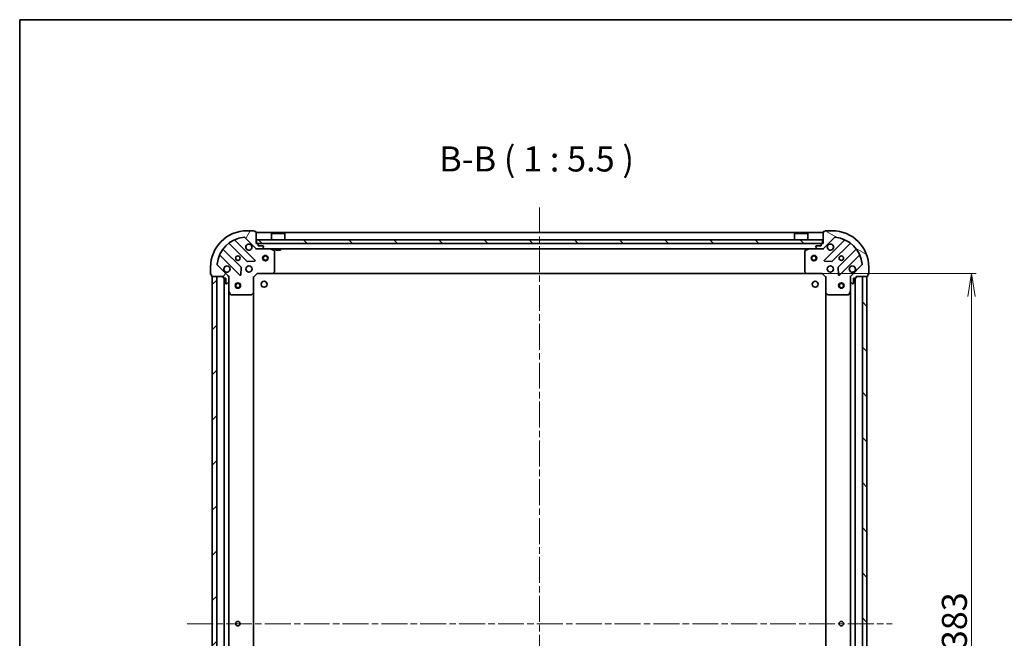
# Model space of a CAD drawing. Units: millimetres. Extents: x 36 to 8894, y 20 to 1566.
# Drawn here: x 1024 to 1562, y 1227 to 1566 of the extents above; entities that cross this region are included whole.
import ezdxf

# ---------------------------------------------------------------- set-up
doc = ezdxf.new("R2010")
doc.units = ezdxf.units.MM
doc.header["$LTSCALE"] = 2.5
doc.linetypes.add('CHAIN', pattern=[0.35429999999999995, 0.2362, -0.0295, 0.0591, -0.0295])
doc.layers.get('Defpoints').update_dxf_attribs({"lineweight": 25})
for name, color, linetype, lineweight in [('Border (ISO)', 7, 'Continuous', 35), ('Centerline (ISO)', 131, 'Continuous', 18), ('Dimension (ISO)', 7, 'Continuous', 18), ('Hatch (ISO)', 1, 'Continuous', 18), ('Symbol (ISO)', 7, 'Continuous', 18), ('Visible (ISO)', 7, 'Continuous', 35)]:
    doc.layers.add(name, color=color, linetype=linetype, lineweight=lineweight)
doc.styles.add('Note Text (TK)', font='MS PGothic.ttf')
doc.dimstyles.new('Default - Method 1b (TK)', dxfattribs={"dimscale": 2.5, "dimtxt": 2.5, "dimasz": 2.5, "dimexe": 1, "dimexo": 1.499999999999999, "dimgap": 1, "dimtad": 1, "dimdsep": 46, "dimtxsty": 'Note Text (TK)', "dimblk": 'OPEN', "dimcen": 0.09, "dimdle": 5, "dimclrd": 100, "dimclre": 100, "dimclrt": 7, "dimadec": 1, "dimazin": 1, "dimtfac": 1, "dimtmove": 0, "dimatfit": 3, "dimldrblk": 'OPEN', "dimfxl": 1, "dimtolj": 1, "dimlwd": -1, "dimlwe": -1, "dimarcsym": 0})
pattern_1 = [(135.0002104591499, (943.9999999999997, -24.00000000000004), (-12.34780681019313, -12.34789752258043), [])]

# ---------------------------------------------------------------- blocks, each defined once
blk = doc.blocks.new('Borders tk図枠')
at = {"layer": 'Border (ISO)'}
for q in [(405.4999999999999, 289), (14.50000000000001, 8.000000000000007)]:
    blk.add_line((14.49999999999999, 289), q, dxfattribs=at)
blk = doc.blocks.new('_Open')
at = {"color": 0, "linetype": 'ByBlock', "lineweight": -2}
for p, q in [((-1, 0.1666666666666666), (0, 0)), ((-1, -0.1666666666666666), (0, 0)), ((0, 0), (-1, 0))]:
    blk.add_line(p, q, dxfattribs=at)
blk = doc.blocks.new('*D29')
at = {"layer": 'Defpoints', "color": 0}
for p in [(1454.153289337717, 1426.561591391911), (1544.238157943611, 1426.561591391911), (1454.153289337716, 1043.561591391912)]:
    blk.add_point(p, dxfattribs=at)
at = {"layer": 'Dimension (ISO)', "color": 100}
for p, q in [((1457.903289337717, 1426.561591391911), (1546.738157943611, 1426.561591391911)), ((1544.238157943611, 1056.061591391912), (1544.238157943611, 1414.061591391911)), ((1457.903289337716, 1043.561591391912), (1546.738157943611, 1043.561591391912))]:
    blk.add_line(p, q, dxfattribs=at)
at = {"layer": 'Dimension (ISO)', "color": 100, "xscale": 12.5, "yscale": 12.5, "zscale": 12.5}
for p, rotation in [((1544.238157943611, 1426.561591391911), 90), ((1544.238157943611, 1043.561591391912), 270)]:
    blk.add_blockref('_Open', p, dxfattribs=dict(at, rotation=rotation))
at = {"layer": 'Dimension (ISO)', "color": 7, "insert": (1534.89065794361, 1221.133153891912), "char_height": 6.25, "attachment_point": 4, "rotation": 90, "style": 'Note Text (TK)'}
blk.add_mtext('\\A1;\\fMS PGothic|b0|i0;{\\H13.6950;383}', dxfattribs=at)

msp = doc.modelspace()

# ---------------------------------------------------------------- hatches: boundary and pattern name
at = {"layer": 'Hatch (ISO)'}
h = msp.add_hatch(dxfattribs=at)
h.set_pattern_fill('ANSI31', color=256, scale=139.7, angle=14.99997778074499, style=0)
h.set_pattern_definition([(59.999977780745, (943.9999999999997, -24.00000000000004), (-15.12296522761323, 8.731255864673823), [])])
edge = h.paths.add_edge_path()
edge.add_ellipse((1153.504105434829, 1441.061591391911), major_axis=(0.7071067811865488, -0.7071067811865471), ratio=1, start_angle=269.9999999999999, end_angle=315.000000000001)
edge.add_line((1153.504105434829, 1440.061591391911), (1155.88278509127, 1440.061591391911))
edge.add_ellipse((1155.88278509127, 1440.561591391912), major_axis=(0.5000000000000006, -6e-16), ratio=1, start_angle=270.0000000000001, end_angle=314.9999999999987)
edge.add_line((1156.236338481863, 1440.208038001318), (1156.94344526305, 1440.915144782505))
edge.add_ellipse((1156.589891872456, 1441.268698173098), major_axis=(0.3535533905932756, 0.3535533905932747), ratio=1, start_angle=269.9999999999987, end_angle=314.9999999999959)
edge.add_line((1157.089891872456, 1441.268698173098), (1157.089891872456, 1441.461591391911))
edge.add_ellipse((1156.789891872456, 1441.461591391911), major_axis=(2.6e-15, 0.299999999999998), ratio=1, start_angle=270.0000000000005, end_angle=360.0000000000005)
edge.add_line((1156.789891872456, 1441.761591391912), (1154.089891872456, 1441.761591391912))
edge.add_line((1154.089891872456, 1441.761591391912), (1154.089891872456, 1442.761591391912))
edge.add_ellipse((1153.789891872456, 1442.761591391911), major_axis=(2.6e-15, 0.3000000000000003), ratio=1, start_angle=269.9999999999869, end_angle=360.0000000000005)
edge.add_line((1153.789891872456, 1443.061591391911), (1153.089891872456, 1443.061591391911))
edge.add_line((1153.089891872456, 1443.061591391911), (1153.089891872456, 1449.261591391911))
edge.add_ellipse((1152.789891872456, 1449.261591391912), major_axis=(-1.8e-15, 0.3000000000000014), ratio=1, start_angle=269.9999999999997, end_angle=359.9999999999996)
edge.add_line((1152.789891872456, 1449.561591391911), (1152.089891872456, 1449.561591391911))
edge.add_line((1152.089891872456, 1449.561591391911), (1152.089891872456, 1449.761591391912))
edge.add_ellipse((1151.789891872456, 1449.761591391911), major_axis=(-1.8e-15, 0.3000000000000014), ratio=1, start_angle=269.9999999999997, end_angle=359.9999999999996)
edge.add_line((1151.789891872456, 1450.061591391911), (1148.089891872456, 1450.061591391911))
edge.add_ellipse((1148.089891872456, 1430.061591391911), major_axis=(-20, 1.25e-14), ratio=1, start_angle=270, end_angle=360.0000000000002)
edge.add_line((1128.089891872456, 1430.061591391911), (1128.089891872456, 1426.361591391911))
edge.add_ellipse((1128.389891872456, 1426.361591391911), major_axis=(-4e-16, -0.299999999999998), ratio=1, start_angle=270.0000000000136, end_angle=360)
edge.add_line((1128.389891872456, 1426.061591391911), (1128.589891872456, 1426.061591391911))
edge.add_line((1128.589891872456, 1426.061591391911), (1128.589891872456, 1425.361591391911))
edge.add_ellipse((1128.889891872456, 1425.361591391911), major_axis=(7e-16, -0.3000000000000025), ratio=1, start_angle=269.9999999999998, end_angle=359.9999999999998)
edge.add_line((1128.889891872456, 1425.061591391911), (1135.089891872456, 1425.061591391911))
edge.add_line((1135.089891872456, 1425.061591391911), (1135.089891872456, 1424.361591391911))
edge.add_ellipse((1135.389891872456, 1424.361591391911), major_axis=(-4e-16, -0.299999999999998), ratio=1, start_angle=270.0000000000001, end_angle=360)
edge.add_line((1135.389891872456, 1424.061591391911), (1136.389891872456, 1424.061591391911))
edge.add_line((1136.389891872456, 1424.061591391911), (1136.389891872456, 1421.361591391911))
edge.add_ellipse((1136.689891872456, 1421.361591391911), major_axis=(-2.6e-15, -0.299999999999998), ratio=1, start_angle=270.000000000014, end_angle=360.0000000000005)
edge.add_line((1136.689891872456, 1421.061591391912), (1136.88278509127, 1421.061591391912))
edge.add_ellipse((1136.88278509127, 1421.561591391911), major_axis=(0.4999999999999984, -6e-16), ratio=1, start_angle=270.0000000000001, end_angle=315.000000000003)
edge.add_line((1137.236338481863, 1421.208038001318), (1137.94344526305, 1421.915144782505))
edge.add_ellipse((1137.589891872456, 1422.268698173098), major_axis=(0.3535533905932736, 0.3535533905932739), ratio=1, start_angle=270.0000000000115, end_angle=315)
edge.add_line((1138.089891872456, 1422.268698173098), (1138.089891872456, 1424.647377829538))
edge.add_ellipse((1137.089891872456, 1424.647377829538), major_axis=(3.5e-15, 0.9999999999999943), ratio=1, start_angle=270.0000000000002, end_angle=315.0000000000002)
edge.add_line((1137.796998653643, 1425.354484610725), (1131.81901387428, 1431.332469390088))
edge.add_ellipse((1132.172567264873, 1431.686022780681), major_axis=(-0.3535533905932731, 0.3535533905932714), ratio=1, start_angle=39.17289348888278, end_angle=89.99999999999989, ccw=False)
edge.add_ellipse((1148.089891872456, 1430.061591391911), major_axis=(1.675194869668991, 16.41474100157035), ratio=1, start_angle=11.65421302223848, end_angle=89.99999999999977, ccw=False)
edge.add_ellipse((1146.465460483686, 1445.978915999495), major_axis=(0.4974163939869803, 0.0507634808990593), ratio=1, start_angle=39.17289348887789, end_angle=89.99999999999432, ccw=False)
edge.add_line((1146.81901387428, 1446.332469390088), (1152.796998653643, 1440.354484610725))
h = msp.add_hatch(dxfattribs=at)
h.set_pattern_fill('ANSI31', color=256, scale=139.7, angle=105.00024553567, style=0)
h.set_pattern_definition([(150.00024553567, (943.9999999999997, -24.00000000000004), (-8.731185191861321, -15.12300603039692), [])])
edge = h.paths.add_edge_path()
edge.add_ellipse((1479.089891872456, 1424.647377829538), major_axis=(-0.7071067811865471, -0.7071067811865488), ratio=1, start_angle=269.999999999997, end_angle=314.9999999999979)
edge.add_line((1478.089891872456, 1424.647377829538), (1478.089891872456, 1422.268698173098))
edge.add_ellipse((1478.589891872456, 1422.268698173098), major_axis=(-6e-16, -0.5000000000000006), ratio=1, start_angle=270.0000000000001, end_angle=315.0000000000001)
edge.add_line((1478.236338481863, 1421.915144782504), (1478.943445263049, 1421.208038001318))
edge.add_ellipse((1479.296998653643, 1421.561591391911), major_axis=(0.3535533905932747, -0.3535533905932756), ratio=1, start_angle=269.9999999999943, end_angle=315.0000000000001)
edge.add_line((1479.296998653643, 1421.061591391911), (1479.489891872456, 1421.061591391911))
edge.add_ellipse((1479.489891872456, 1421.361591391911), major_axis=(0.299999999999998, -2.6e-15), ratio=1, start_angle=270.0000000000005, end_angle=360.0000000000005)
edge.add_line((1479.789891872456, 1421.361591391911), (1479.789891872456, 1424.061591391911))
edge.add_line((1479.789891872456, 1424.061591391911), (1480.789891872456, 1424.061591391911))
edge.add_ellipse((1480.789891872456, 1424.361591391911), major_axis=(0.3000000000000003, -2.6e-15), ratio=1, start_angle=270.0000000000005, end_angle=360.0000000000005)
edge.add_line((1481.089891872456, 1424.361591391911), (1481.089891872456, 1425.061591391911))
edge.add_line((1481.089891872456, 1425.061591391911), (1487.289891872456, 1425.061591391911))
edge.add_ellipse((1487.289891872456, 1425.361591391911), major_axis=(0.3000000000000014, 1.9e-15), ratio=1, start_angle=269.9999999999997, end_angle=359.9999999999996)
edge.add_line((1487.589891872456, 1425.361591391911), (1487.589891872456, 1426.061591391911))
edge.add_line((1487.589891872456, 1426.061591391911), (1487.789891872456, 1426.061591391911))
edge.add_ellipse((1487.789891872456, 1426.361591391911), major_axis=(0.3000000000000014, 1.9e-15), ratio=1, start_angle=269.9999999999997, end_angle=359.9999999999996)
edge.add_line((1488.089891872456, 1426.361591391911), (1488.089891872456, 1430.061591391911))
edge.add_ellipse((1468.089891872456, 1430.061591391911), major_axis=(1.03e-14, 20), ratio=1, start_angle=269.9999999999998, end_angle=359.9999999999999)
edge.add_line((1468.089891872456, 1450.061591391911), (1464.389891872456, 1450.061591391911))
edge.add_ellipse((1464.389891872456, 1449.761591391911), major_axis=(-0.299999999999998, 4e-16), ratio=1, start_angle=270.0000000000001, end_angle=360)
edge.add_line((1464.089891872456, 1449.761591391911), (1464.089891872456, 1449.561591391911))
edge.add_line((1464.089891872456, 1449.561591391911), (1463.389891872456, 1449.561591391911))
edge.add_ellipse((1463.389891872456, 1449.261591391911), major_axis=(-0.3000000000000025, -8e-16), ratio=1, start_angle=269.9999999999964, end_angle=359.9999999999998)
edge.add_line((1463.089891872456, 1449.261591391911), (1463.089891872456, 1443.061591391911))
edge.add_line((1463.089891872456, 1443.061591391911), (1462.389891872456, 1443.061591391911))
edge.add_ellipse((1462.389891872456, 1442.761591391911), major_axis=(-0.299999999999998, 4e-16), ratio=1, start_angle=270.0000000000001, end_angle=360)
edge.add_line((1462.089891872456, 1442.761591391911), (1462.089891872456, 1441.761591391911))
edge.add_line((1462.089891872456, 1441.761591391911), (1459.389891872456, 1441.761591391911))
edge.add_ellipse((1459.389891872456, 1441.461591391911), major_axis=(-0.299999999999998, 2.6e-15), ratio=1, start_angle=270.0000000000005, end_angle=360.0000000000005)
edge.add_line((1459.089891872456, 1441.461591391911), (1459.089891872456, 1441.268698173098))
edge.add_ellipse((1459.589891872456, 1441.268698173098), major_axis=(-6e-16, -0.4999999999999984), ratio=1, start_angle=270.0000000000001, end_angle=315.000000000003)
edge.add_line((1459.236338481863, 1440.915144782504), (1459.943445263049, 1440.208038001317))
edge.add_ellipse((1460.296998653643, 1440.561591391911), major_axis=(0.3535533905932739, -0.3535533905932736), ratio=1, start_angle=270.0000000000057, end_angle=315.000000000002)
edge.add_line((1460.296998653643, 1440.061591391911), (1462.675678310083, 1440.061591391911))
edge.add_ellipse((1462.675678310083, 1441.061591391911), major_axis=(0.9999999999999943, -3.4e-15), ratio=1, start_angle=269.9999999999992, end_angle=315.0000000000002)
edge.add_line((1463.382785091269, 1440.354484610725), (1469.360769870633, 1446.332469390088))
edge.add_ellipse((1469.714323261226, 1445.978915999494), major_axis=(0.3535533905932714, 0.3535533905932731), ratio=1, start_angle=39.17289348887829, end_angle=89.99999999999989, ccw=False)
edge.add_ellipse((1468.089891872456, 1430.061591391911), major_axis=(16.41474100157035, -1.675194869668989), ratio=1, start_angle=11.654213022238594, end_angle=90, ccw=False)
edge.add_ellipse((1484.007216480039, 1431.686022780681), major_axis=(0.0507634808990594, -0.4974163939869803), ratio=1, start_angle=39.17289348888369, end_angle=90.00000000000227, ccw=False)
edge.add_line((1484.360769870633, 1431.332469390088), (1478.38278509127, 1425.354484610725))
h = msp.add_hatch(dxfattribs=at)
h.set_pattern_fill('ANSI31', color=256, scale=139.7, angle=90.00021045915, style=0)
h.set_pattern_definition(pattern_1)
h.paths.add_polyline_path([(1462.839891872457, 1443.061591391911), (1462.839891872457, 1445.061591391911), (1153.339891872457, 1445.061591391912), (1153.339891872457, 1443.061591391911)])
h = msp.add_hatch(dxfattribs=at)
h.set_pattern_fill('ANSI31', color=256, scale=139.7, style=0)
h.set_pattern_definition([(45, (943.9999999999997, -24.00000000000004), (-12.34785216647009, 12.34785216647009), [])])
h.paths.add_polyline_path([(1129.089891872456, 1045.061591391911), (1131.589891872456, 1045.061591391911), (1131.589891872456, 1425.061591391912), (1129.089891872456, 1425.061591391912)])
h = msp.add_hatch(dxfattribs=at)
h.set_pattern_fill('ANSI31', color=256, scale=139.7, angle=90.00021045915, style=0)
h.set_pattern_definition(pattern_1)
h.paths.add_polyline_path([(1487.089891872456, 1425.061591391912), (1484.589891872456, 1425.061591391912), (1484.589891872456, 1045.061591391912), (1487.089891872456, 1045.061591391912)])

# ---------------------------------------------------------------- linework, layer by layer
at = {"layer": 'Centerline (ISO)', "linetype": 'CHAIN', "ltscale": 23.99096870422363}
for p, q in [((1308.089891872456, 1462.811591391911), (1308.089891872458, 1007.311591391913)), ((1115.339891872456, 1235.061591391912), (1500.839891872456, 1235.061591391912))]:
    msp.add_line(p, q, dxfattribs=at)
at = {"layer": 'Visible (ISO)'}
for p, q in [((1151.789891872456, 1450.061591391911), (1148.089891872456, 1450.061591391911)), ((1152.089891872456, 1449.561591391911), (1152.089891872456, 1449.761591391911)), ((1152.789891872456, 1449.561591391911), (1152.089891872456, 1449.561591391911)), ((1153.089891872456, 1443.061591391911), (1153.089891872456, 1449.261591391911)), ((1463.089891872456, 1449.061591391911), (1153.089891872456, 1449.061591391911)), ((1161.589891872458, 1448.561591391911), (1161.489891872458, 1448.461591391911)), ((1168.689891872458, 1448.461591391911), (1161.489891872458, 1448.461591391911)), ((1161.489891872458, 1445.061591391911), (1161.489891872458, 1448.461591391911)), ((1161.589891872458, 1448.561591391911), (1168.589891872458, 1448.561591391911)), ((1168.589891872458, 1448.561591391911), (1168.689891872458, 1448.461591391911)), ((1168.689891872458, 1445.061591391912), (1168.689891872458, 1448.461591391911)), ((1447.589891872457, 1448.561591391911), (1447.489891872456, 1448.461591391911)), ((1454.689891872457, 1448.461591391911), (1447.489891872456, 1448.461591391911)), ((1447.489891872456, 1445.061591391911), (1447.489891872456, 1448.461591391911)), ((1447.589891872457, 1448.561591391911), (1454.589891872457, 1448.561591391911)), ((1454.589891872457, 1448.561591391911), (1454.689891872457, 1448.461591391911)), ((1454.689891872457, 1445.061591391911), (1454.689891872457, 1448.461591391911)), ((1463.089891872456, 1449.261591391911), (1463.089891872456, 1443.061591391911)), ((1464.089891872456, 1449.561591391911), (1463.389891872456, 1449.561591391911)), ((1464.089891872456, 1449.761591391911), (1464.089891872456, 1449.561591391911)), ((1468.089891872456, 1450.061591391911), (1464.389891872456, 1450.061591391911)), ((1138.347368983717, 1443.054366812345), (1148.046804075094, 1433.354931720967)), ((1152.400715371432, 1433.950767892936), (1141.577374861008, 1444.77410840336)), ((1146.81901387428, 1446.332469390088), (1152.796998653643, 1440.354484610725)), ((1153.789891872456, 1443.061591391911), (1153.089891872456, 1443.061591391911)), ((1462.839891872457, 1445.061591391911), (1153.339891872458, 1445.061591391912)), ((1153.339891872458, 1445.061591391912), (1153.339891872458, 1443.061591391911)), ((1153.339891872458, 1443.061591391911), (1462.839891872457, 1443.061591391911)), ((1463.089891872456, 1443.061591391911), (1462.389891872456, 1443.061591391911)), ((1462.839891872457, 1443.061591391911), (1462.839891872457, 1445.061591391911)), ((1463.382785091269, 1440.354484610725), (1469.360769870633, 1446.332469390088)), ((1474.602408883904, 1444.774108403359), (1463.77906837348, 1433.950767892935)), ((1468.132979669818, 1433.354931720967), (1477.832414761195, 1443.054366812345)), ((1144.7965515434, 1430.104679189273), (1135.097116452023, 1439.804114280651)), ((1153.089891872456, 1440.061591391911), (1153.089891872456, 1440.151411670787)), ((1153.089891872456, 1440.061591391911), (1153.089891872459, 1439.711325645397)), ((1153.089891872456, 1440.061591391911), (1153.504105434829, 1440.061591391911)), ((1153.504105434829, 1440.061591391911), (1155.88278509127, 1440.061591391911)), ((1154.089891872456, 1441.761591391912), (1154.089891872456, 1442.761591391911)), ((1156.789891872456, 1441.761591391912), (1154.089891872456, 1441.761591391912)), ((1155.88278509127, 1440.061591391911), (1460.296998653643, 1440.061591391911)), ((1156.236338481863, 1440.208038001318), (1156.943445263049, 1440.915144782505)), ((1157.089891872456, 1441.268698173098), (1157.089891872456, 1441.461591391911)), ((1162.924055951106, 1439.144509352586), (1161.153235557856, 1440.029919549211)), ((1163.089891872456, 1427.67980946829), (1163.089891872456, 1438.876181195286)), ((1163.839891872458, 1440.061591391911), (1163.839891872458, 1439.461591391911)), ((1163.839891872458, 1439.461591391911), (1166.339891872458, 1439.461591391911)), ((1166.339891872458, 1440.061591391911), (1166.339891872458, 1439.461591391911)), ((1453.089891872456, 1438.876181195286), (1453.089891872456, 1427.67980946829)), ((1455.026548187056, 1440.029919549211), (1453.255727793806, 1439.144509352586)), ((1459.089891872456, 1441.461591391911), (1459.089891872456, 1441.268698173098)), ((1459.236338481863, 1440.915144782504), (1459.943445263049, 1440.208038001317)), ((1462.089891872456, 1441.761591391911), (1459.389891872456, 1441.761591391911)), ((1460.296998653643, 1440.061591391911), (1462.675678310083, 1440.061591391911)), ((1462.089891872456, 1442.761591391911), (1462.089891872456, 1441.761591391911)), ((1462.675678310083, 1440.061591391911), (1463.089891872456, 1440.061591391911)), ((1463.089891872456, 1440.151411670786), (1463.089891872456, 1440.061591391911)), ((1463.089891872454, 1439.711325645397), (1463.089891872456, 1440.061591391911)), ((1481.08266729289, 1439.80411428065), (1471.383232201512, 1430.104679189273)), ((1133.377374861008, 1436.57410840336), (1144.200715371432, 1425.750767892935)), ((1148.27202192566, 1433.267349288849), (1152.201669153286, 1433.438921392105)), ((1463.978114591626, 1433.438921392105), (1467.907761819252, 1433.267349288849)), ((1471.97906837348, 1425.750767892935), (1482.802408883904, 1436.574108403359)), ((1128.089891872456, 1430.061591391911), (1128.089891872456, 1426.361591391911)), ((1137.796998653643, 1425.354484610725), (1131.81901387428, 1431.332469390088)), ((1144.712561872263, 1425.949814111082), (1144.884133975519, 1429.879461338708)), ((1162.24584745619, 1426.656934997199), (1163.009244921451, 1427.475153073578)), ((1453.170538823461, 1427.475153073578), (1453.933936288723, 1426.656934997199)), ((1471.295649769393, 1429.879461338708), (1471.467221872649, 1425.949814111081)), ((1484.360769870633, 1431.332469390088), (1478.38278509127, 1425.354484610724)), ((1488.089891872456, 1426.361591391911), (1488.089891872456, 1430.061591391911)), ((1128.389891872456, 1426.061591391911), (1128.589891872456, 1426.061591391911)), ((1128.589891872456, 1426.061591391911), (1128.589891872456, 1425.361591391911)), ((1128.889891872456, 1425.061591391911), (1135.089891872456, 1425.061591391911)), ((1131.589891872456, 1425.061591391911), (1129.089891872456, 1425.061591391911)), ((1129.089891872456, 1425.061591391911), (1129.089891872456, 1045.061591391911)), ((1131.589891872456, 1045.061591391911), (1131.589891872456, 1425.061591391911)), ((1135.089891872456, 1425.061591391911), (1135.089891872456, 1424.361591391911)), ((1135.389891872456, 1424.061591391911), (1136.389891872456, 1424.061591391911)), ((1135.589891872456, 1424.061591391911), (1135.589891872456, 1046.061591391913)), ((1136.389891872456, 1424.061591391911), (1136.389891872456, 1421.361591391911)), ((1137.236338481863, 1421.208038001318), (1137.943445263049, 1421.915144782505)), ((1138.000071593581, 1425.061591391911), (1138.089891872457, 1425.061591391911)), ((1138.44015761897, 1425.061591391909), (1138.089891872456, 1425.061591391911)), ((1138.089891872456, 1425.061591391911), (1138.089891872456, 1424.647496675758)), ((1138.089891872456, 1422.268698173098), (1138.089891872456, 1424.647377829538)), ((1138.089891872456, 1422.268698173098), (1138.089891872456, 1417.132411785162)), ((1151.589891872456, 1424.561591391912), (1151.289891872456, 1424.685855460623)), ((1151.589891872456, 1424.561591391912), (1153.589891872456, 1426.561591391912)), ((1151.589891872456, 1416.124988857173), (1151.589891872456, 1424.561591391912)), ((1153.465627803744, 1426.861591391912), (1153.589891872456, 1426.561591391912)), ((1153.589891872456, 1426.561591391912), (1162.026494407195, 1426.561591391912)), ((1162.026494407195, 1426.561591391912), (1454.153289337717, 1426.561591391911)), ((1454.153289337717, 1426.561591391911), (1462.589891872456, 1426.561591391911)), ((1462.589891872456, 1426.561591391911), (1462.714155941168, 1426.861591391911)), ((1462.589891872456, 1426.561591391911), (1464.589891872456, 1424.561591391911)), ((1464.889891872456, 1424.685855460623), (1464.589891872456, 1424.561591391911)), ((1464.589891872456, 1424.561591391911), (1464.589891872456, 1416.124988857173)), ((1478.089891872455, 1425.061591391911), (1477.739626125942, 1425.061591391909)), ((1478.089891872455, 1425.061591391911), (1478.179712151331, 1425.061591391911)), ((1478.089891872456, 1424.647496675757), (1478.089891872456, 1425.061591391911)), ((1478.089891872456, 1424.647377829538), (1478.089891872456, 1422.268698173098)), ((1478.089891872456, 1417.132411785161), (1478.089891872456, 1422.268698173098)), ((1478.236338481863, 1421.915144782504), (1478.943445263049, 1421.208038001318)), ((1479.789891872456, 1421.361591391911), (1479.789891872456, 1424.061591391911)), ((1479.789891872456, 1424.061591391911), (1480.789891872456, 1424.061591391911)), ((1480.589891872456, 1046.061591391914), (1480.589891872456, 1424.06159139191)), ((1481.089891872456, 1424.361591391911), (1481.089891872456, 1425.061591391911)), ((1481.089891872456, 1425.061591391911), (1487.289891872456, 1425.061591391911)), ((1487.089891872456, 1425.061591391911), (1484.589891872456, 1425.061591391911)), ((1484.589891872456, 1425.061591391911), (1484.589891872455, 1045.061591391913)), ((1487.089891872455, 1045.061591391913), (1487.089891872456, 1425.061591391911)), ((1487.589891872456, 1425.361591391911), (1487.589891872456, 1426.061591391911)), ((1487.589891872456, 1426.061591391911), (1487.789891872456, 1426.061591391911)), ((1136.689891872456, 1421.061591391912), (1136.88278509127, 1421.061591391912)), ((1138.089891872456, 1052.990770998663), (1138.089891872456, 1417.132411785161)), ((1138.121563715156, 1416.998247706511), (1139.006973911781, 1415.227427313262)), ((1151.589891872456, 1053.998193926652), (1151.589891872456, 1416.124988857173)), ((1464.589891872456, 1416.124988857172), (1464.589891872456, 1053.998193926652)), ((1477.172809833131, 1415.227427313261), (1478.058220029756, 1416.998247706511)), ((1478.089891872456, 1417.13241178516), (1478.089891872455, 1052.990770998664)), ((1479.296998653643, 1421.061591391911), (1479.489891872456, 1421.061591391911)), ((1139.275302069081, 1415.061591391911), (1150.471673796077, 1415.061591391911)), ((1150.67633019079, 1415.142238342917), (1151.494548267169, 1415.905635808178)), ((1464.685235477744, 1415.905635808178), (1465.503453554122, 1415.142238342916)), ((1465.708109948835, 1415.061591391911), (1476.904481675831, 1415.061591391911))]:
    msp.add_line(p, q, dxfattribs=at)
for centre, radius in [((1143.089891872456, 1435.061591391911), 1.229499999999995), ((1158.089891872456, 1435.061591391911), 1.5), ((1158.089891872456, 1435.061591391911), 1.193275), ((1458.089891872456, 1435.061591391911), 1.5), ((1458.089891872456, 1435.061591391911), 1.193275), ((1473.089891872456, 1435.061591391911), 1.229499999999995), ((1149.089891872456, 1429.061591391911), 1.699999999999994), ((1467.089891872456, 1429.061591391911), 1.699999999999993), ((1143.089891872456, 1420.061591391912), 1.5), ((1157.389891872458, 1420.76159139191), 1.620999999999987), ((1458.789891872456, 1420.76159139191), 1.620999999999987), ((1473.089891872456, 1420.061591391912), 1.5), ((1143.089891872456, 1420.061591391912), 1.193275000000001), ((1473.089891872456, 1420.061591391912), 1.193275), ((1143.089891872456, 1235.061591391911), 1.229499999999999), ((1473.089891872456, 1235.061591391912), 1.229499999999994)]:
    msp.add_circle(centre, radius, dxfattribs=at)
for centre, radius, start, end in [((1148.089891872456, 1430.061591391911), 19.99999999999993, 90, 180), ((1151.789891872456, 1449.761591391911), 0.299999999999999, 0, 90), ((1152.789891872456, 1449.261591391911), 0.299999999999999, 0, 90), ((1463.389891872456, 1449.261591391911), 0.2999999999999989, 90, 180), ((1464.389891872456, 1449.761591391911), 0.2999999999999989, 90, 180), ((1468.089891872456, 1430.061591391911), 19.99999999999992, 0, 90), ((1148.089891872456, 1430.061591391911), 16.49999999999995, 95.82710651111653, 174.1728934888803), ((1138.135236949361, 1442.842234777989), 0.300000000000001, 45.00000000000762, 127.9144996875472), ((1141.789506895364, 1444.986240437716), 0.2999999999999994, 112.8868583965061, 225.0000000000013), ((1146.465460483686, 1445.978915999495), 0.4999999999999984, 45.00000000000532, 95.82710651111648), ((1153.789891872456, 1442.761591391911), 0.299999999999999, 0, 90), ((1462.389891872456, 1442.761591391911), 0.2999999999999989, 90, 180), ((1469.714323261226, 1445.978915999494), 0.4999999999999979, 84.17289348887697, 135.0000000000004), ((1468.089891872456, 1430.061591391911), 16.49999999999994, 5.827106511119025, 84.17289348888346), ((1474.390276849548, 1444.986240437715), 0.2999999999999997, 314.9999999999959, 67.1131416034879), ((1478.044546795551, 1442.842234777988), 0.2999999999999971, 52.08550031244641, 134.999999999989), ((1135.309248486378, 1440.016246315007), 0.2999999999999972, 142.0855003124462, 224.9999999999996), ((1149.089891872456, 1441.061591391911), 1.699999999999994, 62.49982881929974, 27.50017118070469), ((1153.504105434829, 1441.061591391911), 0.9999999999999962, 225.0000000000069, 270), ((1155.88278509127, 1440.561591391912), 0.4999999999999984, 270, 314.9999999999945), ((1156.789891872456, 1441.461591391911), 0.299999999999999, 0, 90), ((1156.589891872456, 1441.268698173098), 0.4999999999999982, 314.9999999999924, 0), ((1161.019071479206, 1439.761591391911), 0.2999999999999992, 63.43494882291873, 90), ((1162.789891872456, 1438.876181195286), 0.2999999999999995, 0, 63.43494882291964), ((1453.389891872456, 1438.876181195286), 0.2999999999999991, 116.5650511770796, 180), ((1455.160712265706, 1439.761591391911), 0.2999999999999994, 90, 116.5650511770796), ((1459.389891872456, 1441.461591391911), 0.2999999999999989, 90, 180), ((1459.589891872456, 1441.268698173098), 0.4999999999999982, 180, 224.9999999999996), ((1460.296998653643, 1440.561591391911), 0.499999999999998, 224.9999999999996, 270), ((1462.675678310083, 1441.061591391911), 0.999999999999996, 270, 314.9999999999936), ((1467.089891872456, 1441.061591391911), 1.699999999999993, 152.4998288192953, 117.5001711807), ((1480.870535258534, 1440.016246315006), 0.3000000000000008, 314.9999999999959, 37.9144996875522), ((1133.165242826652, 1436.361976369004), 0.2999999999999998, 45.0000000000059, 157.1131416034773), ((1148.25893610945, 1433.567063755323), 0.299999999999999, 225.0000000000076, 272.5000000000051), ((1152.188583337076, 1433.738635858579), 0.2999999999999971, 272.4999999999986, 44.99999999997423), ((1463.991200407836, 1433.738635858579), 0.2999999999999987, 135.0000000000004, 267.4999999999883), ((1467.920847635462, 1433.567063755323), 0.3000000000000003, 267.500000000008, 315.0000000000275), ((1483.01454091826, 1436.361976369003), 0.2999999999999993, 22.88685839652423, 135.0000000000275), ((1132.172567264873, 1431.686022780681), 0.4999999999999984, 174.172893488887, 225.0000000000017), ((1137.089891872456, 1429.061591391911), 1.699999999999994, 242.4998288192931, 207.5001711807047), ((1144.584419509044, 1429.892547154917), 0.3000000000000003, 357.4999999999881, 44.99999999999366), ((1162.789891872456, 1427.67980946829), 0.2999999999999992, 316.9851427948014, 0), ((1453.389891872456, 1427.67980946829), 0.3000000000000015, 180, 223.0148572051909), ((1471.595364235868, 1429.892547154917), 0.2999999999999988, 135.0000000000004, 182.4999999999744), ((1479.089891872456, 1429.061591391911), 1.699999999999993, 332.4998288192953, 297.5001711807006), ((1484.007216480039, 1431.686022780681), 0.4999999999999984, 314.9999999999918, 5.827106511112949), ((1128.389891872456, 1426.361591391911), 0.299999999999999, 180, 270), ((1128.889891872456, 1425.361591391911), 0.299999999999999, 180, 270), ((1135.389891872456, 1424.361591391911), 0.299999999999999, 180, 270), ((1137.089891872456, 1424.647377829538), 0.9999999999999966, 0, 45.00000000000575), ((1137.589891872456, 1422.268698173098), 0.4999999999999984, 314.9999999999936, 0), ((1144.412847405788, 1425.962899927291), 0.2999999999999988, 225.0000000000076, 357.5000000000255), ((1162.026494407195, 1426.861591391912), 0.2999999999999994, 270, 316.985142794803), ((1454.153289337717, 1426.861591391911), 0.2999999999999989, 223.0148572051909, 270), ((1471.766936339124, 1425.962899927291), 0.299999999999997, 182.5000000000117, 314.9999999999959), ((1479.089891872456, 1424.647377829538), 0.9999999999999959, 134.9999999999982, 180), ((1478.589891872456, 1422.268698173098), 0.4999999999999982, 180, 224.9999999999996), ((1480.789891872456, 1424.361591391911), 0.2999999999999989, 270, 0), ((1487.289891872456, 1425.361591391911), 0.2999999999999989, 270, 0), ((1487.789891872456, 1426.361591391911), 0.2999999999999989, 270, 0), ((1136.689891872456, 1421.361591391911), 0.299999999999999, 180, 270), ((1136.88278509127, 1421.561591391911), 0.4999999999999984, 270, 314.9999999999945), ((1138.389891872456, 1417.132411785162), 0.2999999999999995, 180, 206.5650511770938), ((1151.289891872456, 1416.124988857173), 0.2999999999999992, 313.0148572051865, 0), ((1464.889891872456, 1416.124988857173), 0.2999999999999992, 180, 226.9851427948087), ((1477.789891872456, 1417.132411785161), 0.299999999999999, 333.4349488229047, 0), ((1479.296998653643, 1421.561591391911), 0.499999999999998, 224.9999999999996, 270), ((1479.489891872456, 1421.361591391911), 0.2999999999999989, 270, 0), ((1139.275302069081, 1415.361591391912), 0.2999999999999993, 206.5650511770952, 270.000000000013), ((1150.471673796077, 1415.361591391912), 0.3000000000000017, 270, 313.014857205188), ((1465.708109948835, 1415.361591391911), 0.2999999999999989, 226.9851427948087, 270), ((1476.904481675831, 1415.361591391911), 0.2999999999999994, 270, 333.4349488229047)]:
    msp.add_arc(centre, radius, start, end, dxfattribs=at)
for points, knots in [([(1149.87486902011, 1442.569507463071), (1150.029613740957, 1442.488951872539), (1150.173127364957, 1442.382518955445), (1150.41081943599, 1442.144826884412), (1150.517252353084, 1442.001313260412), (1150.597807943616, 1441.846568539565)], [0.2789125936271497, 0.2789125936271497, 0.2789125936271497, 0.2789125936271497, 0.3293346962055642, 0.3293346962055642, 0.379756798783979, 0.379756798783979, 0.379756798783979, 0.379756798783979]), ([(1465.581975801297, 1441.846568539565), (1465.662531391829, 1442.001313260412), (1465.768964308923, 1442.144826884412), (1466.006656379955, 1442.382518955444), (1466.150170003955, 1442.488951872539), (1466.304914724802, 1442.56950746307)], [0.2789125936271504, 0.2789125936271504, 0.2789125936271504, 0.2789125936271504, 0.3293346962055631, 0.3293346962055631, 0.3797567987839759, 0.3797567987839759, 0.3797567987839759, 0.3797567987839759]), ([(1136.304914724802, 1427.553675320752), (1136.150170003955, 1427.634230911284), (1136.006656379955, 1427.740663828378), (1135.768964308923, 1427.97835589941), (1135.662531391829, 1428.12186952341), (1135.581975801297, 1428.276614244258)], [0.2789125936271504, 0.2789125936271504, 0.2789125936271504, 0.2789125936271504, 0.3293346962055631, 0.3293346962055631, 0.3797567987839759, 0.3797567987839759, 0.3797567987839759, 0.3797567987839759]), ([(1480.597807943615, 1428.276614244257), (1480.517252353083, 1428.12186952341), (1480.410819435989, 1427.97835589941), (1480.173127364957, 1427.740663828378), (1480.029613740957, 1427.634230911284), (1479.87486902011, 1427.553675320752)], [0.2789125936271497, 0.2789125936271497, 0.2789125936271497, 0.2789125936271497, 0.3293346962055642, 0.3293346962055642, 0.379756798783979, 0.379756798783979, 0.379756798783979, 0.379756798783979])]:
    msp.add_open_spline(points, degree=3, knots=knots, dxfattribs=at)

# ---------------------------------------------------------------- block references
at = {"xscale": 5.5, "yscale": 5.5, "zscale": 5.5}
msp.add_blockref('Borders tk図枠', (943.9999999999997, -24.00000000000004), dxfattribs=at)

# ---------------------------------------------------------------- texts
at = {"layer": 'Symbol (ISO)', "color": 7, "insert": (1253.151457148622, 1478.152525006826), "char_height": 13.75, "attachment_point": 7, "style": 'Note Text (TK)'}
msp.add_mtext('B-B ( 1 : 5.5 )', dxfattribs=at)

# ---------------------------------------------------------------- dimensions: what is measured, and where the dimension line sits
at = {"layer": 'Dimension (ISO)', "color": 100}
dim = msp.add_linear_dim(base=(1544.238157943611, 1426.561591391911), p1=(1454.153289337716, 1043.561591391912), p2=(1454.153289337717, 1426.561591391911), angle=90, text='\\fMS PGothic|b0|i0;{\\H13.6950;<>}', dimstyle='Default - Method 1b (TK)', override={"dimasz": 5, "dimgap": 1, "dimdec": 0, "dimtol": 0, "dimlim": 0, "dimtp": 0, "dimtm": 0, "dimtdec": 0, "dimtofl": 0, "dimatfit": 1}, dxfattribs=at)
dim.commit()
dim.dimension.update_dxf_attribs({"geometry": '*D29', "text_midpoint": (1544.23815794361, 1235.061591391912), "dimtype": 160})

doc.saveas('drawing.dxf')
